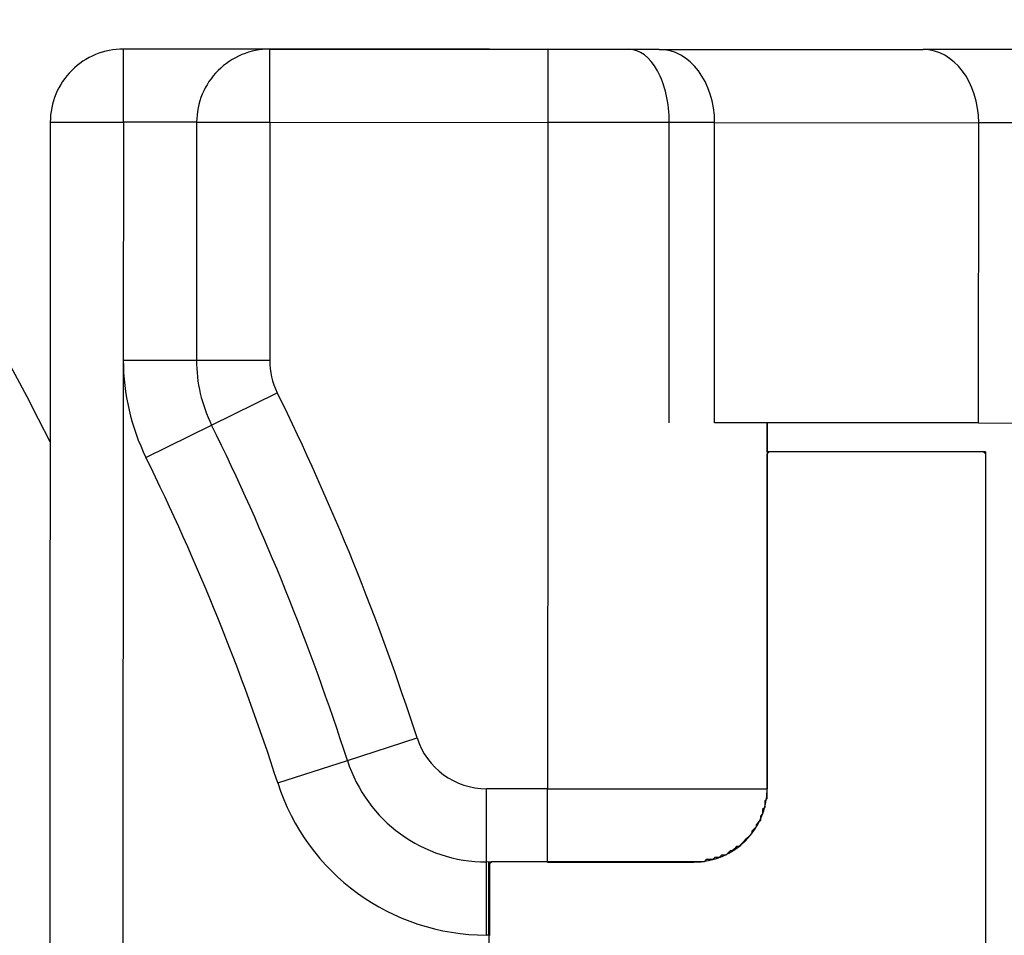
# Model space of a CAD drawing. Extents: x -79 to 1377, y -224 to 429.
# Drawn here: x 492 to 499, y -80 to -73 of the extents above; entities that cross this region are included whole.
import ezdxf

# ---------------------------------------------------------------- set-up
doc = ezdxf.new("R2010")
doc.units = 0
doc.layers.add('Hawa6', color=3, linetype='CONTINUOUS')

msp = doc.modelspace()

# ---------------------------------------------------------------- linework, layer by layer
at = {"layer": 'Hawa6', "color": 3, "ltscale": 0.0125}
for p, q in [((493.1435, -74.006), (493.1438, -73.506)), ((494.1435, -74.0067), (494.1438, -73.5067)), ((496.0438, -73.5079), (496.0435, -74.0079)), ((492.6435, -74.0057), (493.1435, -74.006)), ((493.6435, -74.0063), (493.1435, -74.006)), ((493.6435, -74.0063), (494.1435, -74.0067)), ((493.1424, -75.6309), (493.6424, -75.6312)), ((493.6424, -75.6312), (494.1424, -75.6315)), ((493.7455, -76.074), (494.1939, -75.8529)), ((493.297, -76.2951), (493.7455, -76.074)), ((494.6731, -78.3643), (495.149, -78.211)), ((494.1972, -78.5176), (494.6731, -78.3643)), ((495.6242, -79.0576), (495.6246, -78.5576)), ((496.0402, -79.0579), (496.0405, -78.5579)), ((495.6239, -79.5576), (495.6242, -79.0576)), ((495.6398, -79.5576), (495.6402, -79.0576))]:
    msp.add_line(p, q, dxfattribs=at)
at = {"layer": 'Hawa6', "color": 3, "ltscale": 0.025}
for p, q in [((494.1438, -73.5067), (493.1438, -73.506)), ((496.0402, -79.0579), (497.0402, -79.0586))]:
    msp.add_line(p, q, dxfattribs=at)
at = {"layer": 'Hawa6', "color": 3, "ltscale": 0.0475}
for p, q in [((494.1438, -73.5067), (496.0438, -73.5079)), ((494.1435, -74.0067), (496.0435, -74.0079))]:
    msp.add_line(p, q, dxfattribs=at)
at = {"layer": 'Hawa6', "color": 3, "ltscale": 0.0375}
for p, q in [((495.6438, -73.5076), (494.1438, -73.5067)), ((496.0405, -78.5579), (497.5405, -78.5589))]:
    msp.add_line(p, q, dxfattribs=at)
at = {"layer": 'Hawa6', "color": 3, "ltscale": 0.187711}
msp.add_line((495.6438, -73.5076), (503.1522, -73.5126), dxfattribs=at)
at = {"layer": 'Hawa6', "color": 3, "ltscale": 0.013819}
msp.add_line((496.5966, -73.5083), (496.0438, -73.5079), dxfattribs=at)
at = {"layer": 'Hawa6', "color": 3, "ltscale": 0.005161}
msp.add_line((496.803, -73.5084), (496.5966, -73.5083), dxfattribs=at)
at = {"layer": 'Hawa6', "color": 3, "ltscale": 0.0451}
for p, q in [((496.803, -73.5084), (498.607, -73.5096)), ((497.1823, -74.0087), (498.9863, -74.0098)), ((498.9849, -76.0598), (497.1809, -76.0587))]:
    msp.add_line(p, q, dxfattribs=at)
at = {"layer": 'Hawa6', "color": 3, "ltscale": 0.07592}
msp.add_line((501.6438, -73.5116), (498.607, -73.5096), dxfattribs=at)
at = {"layer": 'Hawa6', "color": 3, "ltscale": 0.47094}
msp.add_line((492.6435, -74.0057), (492.6311, -92.8433), dxfattribs=at)
at = {"layer": 'Hawa6', "color": 3, "ltscale": 0.040622}
for p, q in [((493.1435, -74.006), (493.1424, -75.6309)), ((493.6435, -74.0063), (493.6424, -75.6312)), ((494.1435, -74.0067), (494.1424, -75.6315))]:
    msp.add_line(p, q, dxfattribs=at)
at = {"layer": 'Hawa6', "color": 3, "ltscale": 0.05125}
for p, q in [((496.0435, -74.0079), (496.0421, -76.0579)), ((496.8713, -76.0585), (496.8726, -74.0085)), ((497.1809, -76.0587), (497.1823, -74.0087)), ((498.9849, -76.0598), (498.9863, -74.0098))]:
    msp.add_line(p, q, dxfattribs=at)
at = {"layer": 'Hawa6', "color": 3, "ltscale": 0.020729}
msp.add_line((496.8726, -74.0085), (496.0435, -74.0079), dxfattribs=at)
at = {"layer": 'Hawa6', "color": 3, "ltscale": 0.007741}
msp.add_line((497.1823, -74.0087), (496.8726, -74.0085), dxfattribs=at)
at = {"layer": 'Hawa6', "color": 3, "ltscale": 0.06643}
for p, q in [((501.6435, -74.0116), (498.9863, -74.0098)), ((498.9849, -76.0598), (501.6421, -76.0616))]:
    msp.add_line(p, q, dxfattribs=at)
at = {"layer": 'Hawa6', "color": 3, "ltscale": 0.430318}
msp.add_line((493.1424, -75.6309), (493.1311, -92.8436), dxfattribs=at)
at = {"layer": 'Hawa6', "color": 3, "ltscale": 0.0625}
for p, q in [((496.0421, -76.0579), (496.0405, -78.5579)), ((497.5421, -76.0589), (497.5405, -78.5589))]:
    msp.add_line(p, q, dxfattribs=at)
at = {"layer": 'Hawa6', "color": 3, "ltscale": 0.004969}
msp.add_line((497.542, -76.2576), (497.5421, -76.0589), dxfattribs=at)
at = {"layer": 'Hawa6', "color": 3, "ltscale": 0.000523}
for p, q in [((497.5541, -76.2569), (497.5393, -76.2717)), ((499.0341, -76.2717), (499.0193, -76.2569)), ((497.5245, -78.6856), (497.5097, -78.7004)), ((497.5097, -78.73), (497.4949, -78.7448)), ((497.4505, -78.8337), (497.4357, -78.8484)), ((497.4801, -78.7892), (497.4653, -78.804)), ((497.4209, -78.8781), (497.4061, -78.8929)), ((497.3173, -78.967), (497.3025, -78.9817)), ((497.3617, -78.9373), (497.3469, -78.9521)), ((497.3765, -78.9225), (497.3617, -78.9373)), ((497.1249, -79.0409), (497.1101, -79.0557)), ((497.2285, -79.0114), (497.2137, -79.0262)), ((497.2877, -78.9817), (497.2729, -78.9965))]:
    msp.add_line(p, q, dxfattribs=at)
at = {"layer": 'Hawa6', "color": 3, "ltscale": 0.000369}
for p, q in [((497.5393, -76.2717), (497.5393, -76.2864)), ((499.0341, -76.2864), (499.0341, -76.2717)), ((497.5393, -76.3013), (497.5393, -76.3161)), ((497.5393, -76.3161), (497.5393, -76.3309)), ((497.5393, -76.3458), (497.5393, -76.3605)), ((499.0341, -76.3161), (499.0341, -76.3013)), ((499.0341, -76.3309), (499.0341, -76.3161)), ((499.0341, -76.3605), (499.0341, -76.3458)), ((497.5393, -76.3605), (497.5393, -76.3753)), ((497.5393, -76.3902), (497.5393, -76.405)), ((497.5393, -76.405), (497.5393, -76.4197)), ((499.0341, -76.3753), (499.0341, -76.3605)), ((499.0341, -76.405), (499.0341, -76.3902)), ((499.0341, -76.4197), (499.0341, -76.405)), ((497.5393, -76.4346), (497.5393, -76.4494)), ((497.5393, -76.4494), (497.5393, -76.4642)), ((497.5393, -76.4791), (497.5393, -76.4938)), ((499.0341, -76.4494), (499.0341, -76.4346)), ((499.0341, -76.4642), (499.0341, -76.4494)), ((499.0341, -76.4938), (499.0341, -76.4791)), ((497.5393, -76.4938), (497.5393, -76.5086)), ((497.5393, -76.5086), (497.5393, -76.5234)), ((497.5393, -76.5383), (497.5393, -76.553)), ((499.0341, -76.5086), (499.0341, -76.4938)), ((499.0341, -76.5234), (499.0341, -76.5086)), ((499.0341, -76.553), (499.0341, -76.5383)), ((497.5393, -76.553), (497.5393, -76.5678)), ((497.5393, -76.5827), (497.5393, -76.5975)), ((497.5393, -76.5975), (497.5393, -76.6122)), ((499.0341, -76.5678), (499.0341, -76.553)), ((499.0341, -76.5975), (499.0341, -76.5827)), ((499.0341, -76.6122), (499.0341, -76.5975)), ((497.5393, -76.6271), (497.5393, -76.6419)), ((497.5393, -76.6419), (497.5393, -76.6567)), ((497.5393, -76.6716), (497.5393, -76.6863)), ((497.5393, -76.6863), (497.5393, -76.7011)), ((499.0341, -76.6419), (499.0341, -76.6271)), ((499.0341, -76.6567), (499.0341, -76.6419)), ((499.0341, -76.6863), (499.0341, -76.6716)), ((499.0341, -76.7011), (499.0341, -76.6863)), ((497.5393, -76.716), (497.5393, -76.7308)), ((497.5393, -76.7308), (497.5393, -76.7455)), ((499.0341, -76.7308), (499.0341, -76.716)), ((499.0341, -76.7455), (499.0341, -76.7308)), ((497.5393, -76.7604), (497.5393, -76.7752)), ((497.5393, -76.7752), (497.5393, -76.79)), ((497.5393, -76.79), (497.5393, -76.8047)), ((497.5393, -76.8196), (497.5393, -76.8344)), ((499.0341, -76.7752), (499.0341, -76.7604)), ((499.0341, -76.79), (499.0341, -76.7752)), ((499.0341, -76.8047), (499.0341, -76.79)), ((499.0341, -76.8344), (499.0341, -76.8196)), ((497.5393, -76.8344), (497.5393, -76.8492)), ((497.5393, -76.8641), (497.5393, -76.8788)), ((497.5393, -76.8788), (497.5393, -76.8936)), ((499.0341, -76.8492), (499.0341, -76.8344)), ((499.0341, -76.8788), (499.0341, -76.8641)), ((499.0341, -76.8936), (499.0341, -76.8788)), ((497.5393, -76.9085), (497.5393, -76.9233)), ((497.5393, -76.9233), (497.5393, -76.938)), ((497.5393, -76.9529), (497.5393, -76.9677)), ((499.0341, -76.9233), (499.0341, -76.9085)), ((499.0341, -76.938), (499.0341, -76.9233)), ((499.0341, -76.9677), (499.0341, -76.9529)), ((497.5393, -76.9677), (497.5393, -76.9825)), ((497.5393, -76.9974), (497.5393, -77.0121)), ((497.5393, -77.0121), (497.5393, -77.0269)), ((499.0341, -76.9825), (499.0341, -76.9677)), ((499.0341, -77.0121), (499.0341, -76.9974)), ((499.0341, -77.0269), (499.0341, -77.0121)), ((497.5393, -77.0418), (497.5393, -77.0566)), ((497.5393, -77.0566), (497.5393, -77.0713)), ((497.5393, -77.0713), (497.5393, -77.0861)), ((499.0341, -77.0566), (499.0341, -77.0418)), ((499.0341, -77.0713), (499.0341, -77.0566)), ((499.0341, -77.0861), (499.0341, -77.0713)), ((497.5393, -77.101), (497.5393, -77.1158)), ((497.5393, -77.1158), (497.5393, -77.1305)), ((497.5393, -77.1454), (497.5393, -77.1602)), ((499.0341, -77.1158), (499.0341, -77.101)), ((499.0341, -77.1305), (499.0341, -77.1158)), ((499.0341, -77.1602), (499.0341, -77.1454)), ((497.5393, -77.1602), (497.5393, -77.175)), ((497.5393, -77.1899), (497.5393, -77.2046)), ((497.5393, -77.2046), (497.5393, -77.2194)), ((499.0341, -77.175), (499.0341, -77.1602)), ((499.0341, -77.2046), (499.0341, -77.1899)), ((499.0341, -77.2194), (499.0341, -77.2046)), ((497.5393, -77.2343), (497.5393, -77.2491)), ((497.5393, -77.2491), (497.5393, -77.2638)), ((497.5393, -77.2787), (497.5393, -77.2935)), ((499.0341, -77.2491), (499.0341, -77.2343)), ((499.0341, -77.2638), (499.0341, -77.2491)), ((499.0341, -77.2935), (499.0341, -77.2787)), ((497.5393, -77.2935), (497.5393, -77.3083)), ((497.5393, -77.3232), (497.5393, -77.3379)), ((497.5393, -77.3379), (497.5393, -77.3527)), ((497.5393, -77.3527), (497.5393, -77.3675)), ((499.0341, -77.3083), (499.0341, -77.2935)), ((499.0341, -77.3379), (499.0341, -77.3232)), ((499.0341, -77.3527), (499.0341, -77.3379)), ((499.0341, -77.3675), (499.0341, -77.3527)), ((497.5393, -77.3824), (497.5393, -77.3971)), ((497.5393, -77.3971), (497.5393, -77.4119)), ((497.5393, -77.4268), (497.5393, -77.4416)), ((499.0341, -77.3971), (499.0341, -77.3824)), ((499.0341, -77.4119), (499.0341, -77.3971)), ((499.0341, -77.4416), (499.0341, -77.4268)), ((497.5393, -77.4416), (497.5393, -77.4563)), ((497.5393, -77.4712), (497.5393, -77.486)), ((497.5393, -77.486), (497.5393, -77.5008)), ((499.0341, -77.4563), (499.0341, -77.4416)), ((499.0341, -77.486), (499.0341, -77.4712)), ((499.0341, -77.5008), (499.0341, -77.486)), ((497.5393, -77.5157), (497.5393, -77.5304)), ((497.5393, -77.5304), (497.5393, -77.5452)), ((497.5393, -77.5601), (497.5393, -77.5749)), ((499.0341, -77.5304), (499.0341, -77.5157)), ((499.0341, -77.5452), (499.0341, -77.5304)), ((499.0341, -77.5749), (499.0341, -77.5601)), ((497.5393, -77.5749), (497.5393, -77.5896)), ((497.5393, -77.6045), (497.5393, -77.6193)), ((497.5393, -77.6193), (497.5393, -77.6341)), ((499.0341, -77.5896), (499.0341, -77.5749)), ((499.0341, -77.6193), (499.0341, -77.6045)), ((499.0341, -77.6341), (499.0341, -77.6193)), ((497.5393, -77.6341), (497.5393, -77.6489)), ((497.5393, -77.6637), (497.5393, -77.6785)), ((497.5393, -77.6785), (497.5393, -77.6933)), ((499.0341, -77.6489), (499.0341, -77.6341)), ((499.0341, -77.6785), (499.0341, -77.6637)), ((499.0341, -77.6933), (499.0341, -77.6785)), ((497.5393, -77.7082), (497.5393, -77.723)), ((497.5393, -77.723), (497.5393, -77.7377)), ((497.5393, -77.7526), (497.5393, -77.7674)), ((499.0341, -77.723), (499.0341, -77.7082)), ((499.0341, -77.7377), (499.0341, -77.723)), ((499.0341, -77.7674), (499.0341, -77.7526)), ((497.5393, -77.7674), (497.5393, -77.7822)), ((497.5393, -77.797), (497.5393, -77.8118)), ((497.5393, -77.8118), (497.5393, -77.8266)), ((499.0341, -77.7822), (499.0341, -77.7674)), ((499.0341, -77.8118), (499.0341, -77.797)), ((499.0341, -77.8266), (499.0341, -77.8118)), ((497.5393, -77.8415), (497.5393, -77.8563)), ((497.5393, -77.8563), (497.5393, -77.871)), ((497.5393, -77.8859), (497.5393, -77.9007)), ((499.0341, -77.8563), (499.0341, -77.8415)), ((499.0341, -77.871), (499.0341, -77.8563)), ((499.0341, -77.9007), (499.0341, -77.8859)), ((497.5393, -77.9007), (497.5393, -77.9155)), ((497.5393, -77.9155), (497.5393, -77.9302)), ((497.5393, -77.9451), (497.5393, -77.9599)), ((497.5393, -77.9599), (497.5393, -77.9747)), ((499.0341, -77.9155), (499.0341, -77.9007)), ((499.0341, -77.9302), (499.0341, -77.9155)), ((499.0341, -77.9599), (499.0341, -77.9451)), ((499.0341, -77.9747), (499.0341, -77.9599)), ((497.5393, -77.9896), (497.5393, -78.0043)), ((497.5393, -78.0043), (497.5393, -78.0191)), ((499.0341, -78.0043), (499.0341, -77.9896)), ((499.0341, -78.0191), (499.0341, -78.0043)), ((497.5393, -78.034), (497.5393, -78.0488)), ((497.5393, -78.0488), (497.5393, -78.0635)), ((497.5393, -78.0784), (497.5393, -78.0932)), ((497.5393, -78.0932), (497.5393, -78.108)), ((499.0341, -78.0488), (499.0341, -78.034)), ((499.0341, -78.0635), (499.0341, -78.0488)), ((499.0341, -78.0932), (499.0341, -78.0784)), ((499.0341, -78.108), (499.0341, -78.0932)), ((497.5393, -78.1229), (497.5393, -78.1376)), ((497.5393, -78.1376), (497.5393, -78.1524)), ((499.0341, -78.1376), (499.0341, -78.1229)), ((499.0341, -78.1524), (499.0341, -78.1376)), ((497.5393, -78.1673), (497.5393, -78.1821)), ((497.5393, -78.1821), (497.5393, -78.1968)), ((497.5393, -78.1968), (497.5393, -78.2116)), ((497.5393, -78.2265), (497.5393, -78.2413)), ((499.0341, -78.1821), (499.0341, -78.1673)), ((499.0341, -78.1968), (499.0341, -78.1821)), ((499.0341, -78.2116), (499.0341, -78.1968)), ((499.0341, -78.2413), (499.0341, -78.2265)), ((497.5393, -78.2413), (497.5393, -78.256)), ((497.5393, -78.2709), (497.5393, -78.2857)), ((497.5393, -78.2857), (497.5393, -78.3005)), ((499.0341, -78.256), (499.0341, -78.2413)), ((499.0341, -78.2857), (499.0341, -78.2709)), ((499.0341, -78.3005), (499.0341, -78.2857)), ((497.5393, -78.3154), (497.5393, -78.3301)), ((497.5393, -78.3301), (497.5393, -78.3449)), ((497.5393, -78.3598), (497.5393, -78.3746)), ((499.0341, -78.3301), (499.0341, -78.3154)), ((499.0341, -78.3449), (499.0341, -78.3301)), ((499.0341, -78.3746), (499.0341, -78.3598)), ((497.5393, -78.3746), (497.5393, -78.3893)), ((497.5393, -78.4042), (497.5393, -78.419)), ((497.5393, -78.419), (497.5393, -78.4338)), ((499.0341, -78.3893), (499.0341, -78.3746)), ((499.0341, -78.419), (499.0341, -78.4042)), ((499.0341, -78.4338), (499.0341, -78.419)), ((497.5393, -78.4487), (497.5393, -78.4634)), ((497.5393, -78.4634), (497.5393, -78.4782)), ((497.5393, -78.4782), (497.5393, -78.493)), ((499.0341, -78.4634), (499.0341, -78.4487)), ((499.0341, -78.4782), (499.0341, -78.4634)), ((499.0341, -78.493), (499.0341, -78.4782)), ((497.5393, -78.5079), (497.5393, -78.5226)), ((497.5393, -78.5226), (497.5393, -78.5374)), ((497.5393, -78.5523), (497.5393, -78.5671)), ((497.5393, -78.5671), (497.5393, -78.5818)), ((499.0341, -78.5226), (499.0341, -78.5079)), ((499.0341, -78.5374), (499.0341, -78.5226)), ((499.0341, -78.5671), (499.0341, -78.5523)), ((499.0341, -78.5818), (499.0341, -78.5671)), ((497.5393, -78.5967), (497.5393, -78.6115)), ((497.5393, -78.6115), (497.5393, -78.6263)), ((499.0341, -78.6115), (499.0341, -78.5967)), ((499.0341, -78.6263), (499.0341, -78.6115)), ((497.5097, -78.7004), (497.5097, -78.7151)), ((497.5245, -78.6412), (497.5245, -78.6559)), ((497.5245, -78.6559), (497.5245, -78.6707)), ((499.0341, -78.6559), (499.0341, -78.6412)), ((499.0341, -78.6707), (499.0341, -78.6559)), ((499.0341, -78.7004), (499.0341, -78.6856)), ((499.0341, -78.7151), (499.0341, -78.7004)), ((497.4949, -78.7448), (497.4949, -78.7596)), ((497.4949, -78.7596), (497.4949, -78.7743)), ((499.0341, -78.7448), (499.0341, -78.73)), ((499.0341, -78.7596), (499.0341, -78.7448)), ((499.0341, -78.7743), (499.0341, -78.7596)), ((497.4653, -78.804), (497.4653, -78.8188)), ((499.0341, -78.804), (499.0341, -78.7892)), ((499.0341, -78.8188), (499.0341, -78.804)), ((499.0341, -78.8484), (499.0341, -78.8337)), ((497.4357, -78.8484), (497.4357, -78.8632)), ((499.0341, -78.8632), (499.0341, -78.8484)), ((499.0341, -78.8929), (499.0341, -78.8781)), ((499.0341, -78.9076), (499.0341, -78.8929)), ((499.0341, -78.9373), (499.0341, -78.9225)), ((499.0341, -78.9521), (499.0341, -78.9373)), ((499.0341, -78.9817), (499.0341, -78.967)), ((499.0341, -78.9965), (499.0341, -78.9817)), ((499.0341, -79.0262), (499.0341, -79.0114)), ((499.0341, -79.0409), (499.0341, -79.0262)), ((499.0341, -79.0557), (499.0341, -79.0409)), ((495.6449, -79.0706), (495.6449, -79.0854)), ((495.6449, -79.0854), (495.6449, -79.1001)), ((499.0341, -79.0854), (499.0341, -79.0706)), ((499.0341, -79.1001), (499.0341, -79.0854)), ((495.6449, -79.115), (495.6449, -79.1298)), ((495.6449, -79.1298), (495.6449, -79.1446)), ((495.6449, -79.1595), (495.6449, -79.1742)), ((495.6449, -79.1742), (495.6449, -79.189)), ((499.0341, -79.1298), (499.0341, -79.115)), ((499.0341, -79.1446), (499.0341, -79.1298)), ((499.0341, -79.1742), (499.0341, -79.1595)), ((499.0341, -79.189), (499.0341, -79.1742)), ((495.6449, -79.2039), (495.6449, -79.2187)), ((495.6449, -79.2187), (495.6449, -79.2334)), ((499.0341, -79.2187), (499.0341, -79.2039)), ((499.0341, -79.2334), (499.0341, -79.2187)), ((495.6449, -79.2483), (495.6449, -79.2631)), ((495.6449, -79.2631), (495.6449, -79.2779)), ((495.6449, -79.2928), (495.6449, -79.3075)), ((495.6449, -79.3075), (495.6449, -79.3223)), ((499.0341, -79.2631), (499.0341, -79.2483)), ((499.0341, -79.2779), (499.0341, -79.2631)), ((499.0341, -79.3075), (499.0341, -79.2928)), ((499.0341, -79.3223), (499.0341, -79.3075)), ((495.6449, -79.3223), (495.6449, -79.3371)), ((495.6449, -79.352), (495.6449, -79.3667)), ((495.6449, -79.3667), (495.6449, -79.3815)), ((499.0341, -79.3371), (499.0341, -79.3223)), ((499.0341, -79.3667), (499.0341, -79.352)), ((499.0341, -79.3815), (499.0341, -79.3667)), ((495.6449, -79.3964), (495.6449, -79.4112)), ((495.6449, -79.4112), (495.6449, -79.426)), ((495.6449, -79.4408), (495.6449, -79.4556)), ((499.0341, -79.4112), (499.0341, -79.3964)), ((499.0341, -79.426), (499.0341, -79.4112)), ((499.0341, -79.4556), (499.0341, -79.4408)), ((495.6449, -79.4556), (495.6449, -79.4704)), ((495.6449, -79.4853), (495.6449, -79.5)), ((495.6449, -79.5), (495.6449, -79.5148)), ((499.0341, -79.4704), (499.0341, -79.4556)), ((499.0341, -79.5), (499.0341, -79.4853)), ((499.0341, -79.5148), (499.0341, -79.5)), ((495.6449, -79.5297), (495.6449, -79.5445)), ((495.6449, -79.5445), (495.6449, -79.5593)), ((499.0341, -79.5445), (499.0341, -79.5297)), ((499.0341, -79.5593), (499.0341, -79.5445))]:
    msp.add_line(p, q, dxfattribs=at)
at = {"layer": 'Hawa6', "color": 3, "ltscale": 0.037253}
msp.add_line((499.0321, -76.2576), (497.542, -76.2576), dxfattribs=at)
at = {"layer": 'Hawa6', "color": 3, "ltscale": 0.00037}
for p, q in [((497.5689, -76.2569), (497.5541, -76.2569)), ((497.5837, -76.2569), (497.5689, -76.2569)), ((497.5985, -76.2569), (497.5837, -76.2569)), ((497.6133, -76.2569), (497.5985, -76.2569)), ((497.6281, -76.2569), (497.6133, -76.2569)), ((497.6429, -76.2569), (497.6281, -76.2569)), ((497.6577, -76.2569), (497.6429, -76.2569)), ((497.6725, -76.2569), (497.6577, -76.2569)), ((497.6873, -76.2569), (497.6725, -76.2569)), ((497.7021, -76.2569), (497.6873, -76.2569)), ((497.7169, -76.2569), (497.7021, -76.2569)), ((497.7317, -76.2569), (497.7169, -76.2569)), ((497.7465, -76.2569), (497.7317, -76.2569)), ((497.7613, -76.2569), (497.7465, -76.2569)), ((497.7761, -76.2569), (497.7613, -76.2569)), ((497.7909, -76.2569), (497.7761, -76.2569)), ((497.8057, -76.2569), (497.7909, -76.2569)), ((497.8205, -76.2569), (497.8057, -76.2569)), ((497.8353, -76.2569), (497.8205, -76.2569)), ((497.8501, -76.2569), (497.8353, -76.2569)), ((497.8649, -76.2569), (497.8501, -76.2569)), ((497.8797, -76.2569), (497.8649, -76.2569)), ((497.8945, -76.2569), (497.8797, -76.2569)), ((497.9093, -76.2569), (497.8945, -76.2569)), ((497.9241, -76.2569), (497.9093, -76.2569)), ((497.9389, -76.2569), (497.9241, -76.2569)), ((497.9537, -76.2569), (497.9389, -76.2569)), ((497.9685, -76.2569), (497.9537, -76.2569)), ((497.9833, -76.2569), (497.9685, -76.2569)), ((497.9981, -76.2569), (497.9833, -76.2569)), ((498.0129, -76.2569), (497.9981, -76.2569)), ((498.0277, -76.2569), (498.0129, -76.2569)), ((498.0425, -76.2569), (498.0277, -76.2569)), ((498.0573, -76.2569), (498.0425, -76.2569)), ((498.0721, -76.2569), (498.0573, -76.2569)), ((498.0869, -76.2569), (498.0721, -76.2569)), ((498.1017, -76.2569), (498.0869, -76.2569)), ((498.1165, -76.2569), (498.1017, -76.2569)), ((498.1313, -76.2569), (498.1165, -76.2569)), ((498.1461, -76.2569), (498.1313, -76.2569)), ((498.1609, -76.2569), (498.1461, -76.2569)), ((498.1757, -76.2569), (498.1609, -76.2569)), ((498.1905, -76.2569), (498.1757, -76.2569)), ((498.2053, -76.2569), (498.1905, -76.2569)), ((498.2201, -76.2569), (498.2053, -76.2569)), ((498.2349, -76.2569), (498.2201, -76.2569)), ((498.2497, -76.2569), (498.2349, -76.2569)), ((498.2645, -76.2569), (498.2497, -76.2569)), ((498.2793, -76.2569), (498.2645, -76.2569)), ((498.2941, -76.2569), (498.2793, -76.2569)), ((498.3089, -76.2569), (498.2941, -76.2569)), ((498.3237, -76.2569), (498.3089, -76.2569)), ((498.3385, -76.2569), (498.3237, -76.2569)), ((498.3533, -76.2569), (498.3385, -76.2569)), ((498.3681, -76.2569), (498.3533, -76.2569)), ((498.3829, -76.2569), (498.3681, -76.2569)), ((498.3977, -76.2569), (498.3829, -76.2569)), ((498.4125, -76.2569), (498.3977, -76.2569)), ((498.4273, -76.2569), (498.4125, -76.2569)), ((498.4421, -76.2569), (498.4273, -76.2569)), ((498.4569, -76.2569), (498.4421, -76.2569)), ((498.4717, -76.2569), (498.4569, -76.2569)), ((498.4865, -76.2569), (498.4717, -76.2569)), ((498.5013, -76.2569), (498.4865, -76.2569)), ((498.5161, -76.2569), (498.5013, -76.2569)), ((498.5309, -76.2569), (498.5161, -76.2569)), ((498.5457, -76.2569), (498.5309, -76.2569)), ((498.5605, -76.2569), (498.5457, -76.2569)), ((498.5753, -76.2569), (498.5605, -76.2569)), ((498.5901, -76.2569), (498.5753, -76.2569)), ((498.6049, -76.2569), (498.5901, -76.2569)), ((498.6197, -76.2569), (498.6049, -76.2569)), ((498.6345, -76.2569), (498.6197, -76.2569)), ((498.6493, -76.2569), (498.6345, -76.2569)), ((498.6641, -76.2569), (498.6493, -76.2569)), ((498.6789, -76.2569), (498.6641, -76.2569)), ((498.6937, -76.2569), (498.6789, -76.2569)), ((498.7085, -76.2569), (498.6937, -76.2569)), ((498.7233, -76.2569), (498.7085, -76.2569)), ((498.7381, -76.2569), (498.7233, -76.2569)), ((498.7529, -76.2569), (498.7381, -76.2569)), ((498.7677, -76.2569), (498.7529, -76.2569)), ((498.7825, -76.2569), (498.7677, -76.2569)), ((498.7973, -76.2569), (498.7825, -76.2569)), ((498.8121, -76.2569), (498.7973, -76.2569)), ((498.8269, -76.2569), (498.8121, -76.2569)), ((498.8417, -76.2569), (498.8269, -76.2569)), ((498.8565, -76.2569), (498.8417, -76.2569)), ((498.8713, -76.2569), (498.8565, -76.2569)), ((498.8861, -76.2569), (498.8713, -76.2569)), ((498.9009, -76.2569), (498.8861, -76.2569)), ((498.9157, -76.2569), (498.9009, -76.2569)), ((498.9305, -76.2569), (498.9157, -76.2569)), ((498.9453, -76.2569), (498.9305, -76.2569)), ((498.9601, -76.2569), (498.9453, -76.2569)), ((498.9749, -76.2569), (498.9601, -76.2569)), ((498.9897, -76.2569), (498.9749, -76.2569)), ((499.0045, -76.2569), (498.9897, -76.2569)), ((499.0193, -76.2569), (499.0045, -76.2569)), ((497.3469, -78.9521), (497.3321, -78.9521)), ((497.1397, -79.0409), (497.1249, -79.0409)), ((497.1545, -79.0409), (497.1397, -79.0409)), ((497.1693, -79.0409), (497.1545, -79.0409)), ((497.1989, -79.0262), (497.1841, -79.0262)), ((497.2137, -79.0262), (497.1989, -79.0262)), ((497.2433, -79.0114), (497.2285, -79.0114)), ((497.2581, -79.0114), (497.2433, -79.0114)), ((497.3025, -78.9817), (497.2877, -78.9817)), ((495.6745, -79.0557), (495.6597, -79.0557)), ((495.6893, -79.0557), (495.6745, -79.0557)), ((495.7041, -79.0557), (495.6893, -79.0557)), ((495.7189, -79.0557), (495.7041, -79.0557)), ((495.7337, -79.0557), (495.7189, -79.0557)), ((495.7485, -79.0557), (495.7337, -79.0557)), ((495.7633, -79.0557), (495.7485, -79.0557)), ((495.7781, -79.0557), (495.7633, -79.0557)), ((495.7929, -79.0557), (495.7781, -79.0557)), ((495.8077, -79.0557), (495.7929, -79.0557)), ((495.8225, -79.0557), (495.8077, -79.0557)), ((495.8373, -79.0557), (495.8225, -79.0557)), ((495.8521, -79.0557), (495.8373, -79.0557)), ((495.8669, -79.0557), (495.8521, -79.0557)), ((495.8817, -79.0557), (495.8669, -79.0557)), ((495.8965, -79.0557), (495.8817, -79.0557)), ((495.9113, -79.0557), (495.8965, -79.0557)), ((495.9261, -79.0557), (495.9113, -79.0557)), ((495.9409, -79.0557), (495.9261, -79.0557)), ((495.9557, -79.0557), (495.9409, -79.0557)), ((495.9705, -79.0557), (495.9557, -79.0557)), ((495.9853, -79.0557), (495.9705, -79.0557)), ((496.0001, -79.0557), (495.9853, -79.0557)), ((496.0149, -79.0557), (496.0001, -79.0557)), ((496.0297, -79.0557), (496.0149, -79.0557)), ((496.0445, -79.0557), (496.0297, -79.0557)), ((496.0593, -79.0557), (496.0445, -79.0557)), ((496.0741, -79.0557), (496.0593, -79.0557)), ((496.0889, -79.0557), (496.0741, -79.0557)), ((496.1037, -79.0557), (496.0889, -79.0557)), ((496.1185, -79.0557), (496.1037, -79.0557)), ((496.1333, -79.0557), (496.1185, -79.0557)), ((496.1481, -79.0557), (496.1333, -79.0557)), ((496.1629, -79.0557), (496.1481, -79.0557)), ((496.1777, -79.0557), (496.1629, -79.0557)), ((496.1925, -79.0557), (496.1777, -79.0557)), ((496.2073, -79.0557), (496.1925, -79.0557)), ((496.2221, -79.0557), (496.2073, -79.0557)), ((496.2369, -79.0557), (496.2221, -79.0557)), ((496.2517, -79.0557), (496.2369, -79.0557)), ((496.2665, -79.0557), (496.2517, -79.0557)), ((496.2813, -79.0557), (496.2665, -79.0557)), ((496.2961, -79.0557), (496.2813, -79.0557)), ((496.3109, -79.0557), (496.2961, -79.0557)), ((496.3257, -79.0557), (496.3109, -79.0557)), ((496.3405, -79.0557), (496.3257, -79.0557)), ((496.3553, -79.0557), (496.3405, -79.0557)), ((496.3701, -79.0557), (496.3553, -79.0557)), ((496.3849, -79.0557), (496.3701, -79.0557)), ((496.3997, -79.0557), (496.3849, -79.0557)), ((496.4145, -79.0557), (496.3997, -79.0557)), ((496.4293, -79.0557), (496.4145, -79.0557)), ((496.4441, -79.0557), (496.4293, -79.0557)), ((496.4589, -79.0557), (496.4441, -79.0557)), ((496.4737, -79.0557), (496.4589, -79.0557)), ((496.4885, -79.0557), (496.4737, -79.0557)), ((496.5033, -79.0557), (496.4885, -79.0557)), ((496.5181, -79.0557), (496.5033, -79.0557)), ((496.5329, -79.0557), (496.5181, -79.0557)), ((496.5477, -79.0557), (496.5329, -79.0557)), ((496.5625, -79.0557), (496.5477, -79.0557)), ((496.5773, -79.0557), (496.5625, -79.0557)), ((496.5921, -79.0557), (496.5773, -79.0557)), ((496.6069, -79.0557), (496.5921, -79.0557)), ((496.6217, -79.0557), (496.6069, -79.0557)), ((496.6365, -79.0557), (496.6217, -79.0557)), ((496.6513, -79.0557), (496.6365, -79.0557)), ((496.6661, -79.0557), (496.6513, -79.0557)), ((496.6809, -79.0557), (496.6661, -79.0557)), ((496.6957, -79.0557), (496.6809, -79.0557)), ((496.7105, -79.0557), (496.6957, -79.0557)), ((496.7253, -79.0557), (496.7105, -79.0557)), ((496.7401, -79.0557), (496.7253, -79.0557)), ((496.7549, -79.0557), (496.7401, -79.0557)), ((496.7697, -79.0557), (496.7549, -79.0557)), ((496.7845, -79.0557), (496.7697, -79.0557)), ((496.7993, -79.0557), (496.7845, -79.0557)), ((496.8141, -79.0557), (496.7993, -79.0557)), ((496.8289, -79.0557), (496.8141, -79.0557)), ((496.8437, -79.0557), (496.8289, -79.0557)), ((496.8585, -79.0557), (496.8437, -79.0557)), ((496.8733, -79.0557), (496.8585, -79.0557)), ((496.8881, -79.0557), (496.8733, -79.0557)), ((496.9029, -79.0557), (496.8881, -79.0557)), ((496.9177, -79.0557), (496.9029, -79.0557)), ((496.9325, -79.0557), (496.9177, -79.0557)), ((496.9473, -79.0557), (496.9325, -79.0557)), ((496.9621, -79.0557), (496.9473, -79.0557)), ((496.9769, -79.0557), (496.9621, -79.0557)), ((496.9917, -79.0557), (496.9769, -79.0557)), ((497.0065, -79.0557), (496.9917, -79.0557)), ((497.0213, -79.0557), (497.0065, -79.0557)), ((497.0361, -79.0557), (497.0213, -79.0557)), ((497.0509, -79.0557), (497.0361, -79.0557)), ((497.0657, -79.0557), (497.0509, -79.0557)), ((497.0805, -79.0557), (497.0657, -79.0557)), ((497.0953, -79.0557), (497.0805, -79.0557)), ((497.1101, -79.0557), (497.0953, -79.0557))]:
    msp.add_line(p, q, dxfattribs=at)
at = {"layer": 'Hawa6', "color": 3, "ltscale": 0.375}
msp.add_line((499.0321, -76.2576), (499.0321, -91.2576), dxfattribs=at)
at = {"layer": 'Hawa6', "color": 3, "ltscale": 0.000372}
for p, q in [((497.5393, -76.2864), (497.5393, -76.3013)), ((497.5393, -76.3309), (497.5393, -76.3458)), ((499.0341, -76.3013), (499.0341, -76.2864)), ((499.0341, -76.3458), (499.0341, -76.3309)), ((497.5393, -76.3753), (497.5393, -76.3902)), ((499.0341, -76.3902), (499.0341, -76.3753)), ((497.5393, -76.4197), (497.5393, -76.4346)), ((497.5393, -76.4642), (497.5393, -76.4791)), ((499.0341, -76.4346), (499.0341, -76.4197)), ((499.0341, -76.4791), (499.0341, -76.4642)), ((497.5393, -76.5234), (497.5393, -76.5383)), ((499.0341, -76.5383), (499.0341, -76.5234)), ((497.5393, -76.5678), (497.5393, -76.5827)), ((497.5393, -76.6122), (497.5393, -76.6271)), ((499.0341, -76.5827), (499.0341, -76.5678)), ((499.0341, -76.6271), (499.0341, -76.6122)), ((497.5393, -76.6567), (497.5393, -76.6716)), ((499.0341, -76.6716), (499.0341, -76.6567)), ((497.5393, -76.7011), (497.5393, -76.716)), ((497.5393, -76.7455), (497.5393, -76.7604)), ((499.0341, -76.716), (499.0341, -76.7011)), ((499.0341, -76.7604), (499.0341, -76.7455)), ((497.5393, -76.8047), (497.5393, -76.8196)), ((499.0341, -76.8196), (499.0341, -76.8047)), ((497.5393, -76.8492), (497.5393, -76.8641)), ((499.0341, -76.8641), (499.0341, -76.8492)), ((497.5393, -76.8936), (497.5393, -76.9085)), ((497.5393, -76.938), (497.5393, -76.9529)), ((499.0341, -76.9085), (499.0341, -76.8936)), ((499.0341, -76.9529), (499.0341, -76.938)), ((497.5393, -76.9825), (497.5393, -76.9974)), ((499.0341, -76.9974), (499.0341, -76.9825)), ((497.5393, -77.0269), (497.5393, -77.0418)), ((497.5393, -77.0861), (497.5393, -77.101)), ((499.0341, -77.0418), (499.0341, -77.0269)), ((499.0341, -77.101), (499.0341, -77.0861)), ((497.5393, -77.1305), (497.5393, -77.1454)), ((499.0341, -77.1454), (499.0341, -77.1305)), ((497.5393, -77.175), (497.5393, -77.1899)), ((497.5393, -77.2194), (497.5393, -77.2343)), ((499.0341, -77.1899), (499.0341, -77.175)), ((499.0341, -77.2343), (499.0341, -77.2194)), ((497.5393, -77.2638), (497.5393, -77.2787)), ((499.0341, -77.2787), (499.0341, -77.2638)), ((497.5393, -77.3083), (497.5393, -77.3232)), ((499.0341, -77.3232), (499.0341, -77.3083)), ((497.5393, -77.3675), (497.5393, -77.3824)), ((497.5393, -77.4119), (497.5393, -77.4268)), ((499.0341, -77.3824), (499.0341, -77.3675)), ((499.0341, -77.4268), (499.0341, -77.4119)), ((497.5393, -77.4563), (497.5393, -77.4712)), ((499.0341, -77.4712), (499.0341, -77.4563)), ((497.5393, -77.5008), (497.5393, -77.5157)), ((497.5393, -77.5452), (497.5393, -77.5601)), ((499.0341, -77.5157), (499.0341, -77.5008)), ((499.0341, -77.5601), (499.0341, -77.5452)), ((497.5393, -77.5896), (497.5393, -77.6045)), ((499.0341, -77.6045), (499.0341, -77.5896)), ((497.5393, -77.6489), (497.5393, -77.6637)), ((497.5393, -77.6933), (497.5393, -77.7082)), ((499.0341, -77.6637), (499.0341, -77.6489)), ((499.0341, -77.7082), (499.0341, -77.6933)), ((497.5393, -77.7377), (497.5393, -77.7526)), ((499.0341, -77.7526), (499.0341, -77.7377)), ((497.5393, -77.7822), (497.5393, -77.797)), ((497.5393, -77.8266), (497.5393, -77.8415)), ((499.0341, -77.797), (499.0341, -77.7822)), ((499.0341, -77.8415), (499.0341, -77.8266)), ((497.5393, -77.871), (497.5393, -77.8859)), ((499.0341, -77.8859), (499.0341, -77.871)), ((497.5393, -77.9302), (497.5393, -77.9451)), ((499.0341, -77.9451), (499.0341, -77.9302)), ((497.5393, -77.9747), (497.5393, -77.9896)), ((497.5393, -78.0191), (497.5393, -78.034)), ((499.0341, -77.9896), (499.0341, -77.9747)), ((499.0341, -78.034), (499.0341, -78.0191)), ((497.5393, -78.0635), (497.5393, -78.0784)), ((499.0341, -78.0784), (499.0341, -78.0635)), ((497.5393, -78.108), (497.5393, -78.1229)), ((497.5393, -78.1524), (497.5393, -78.1673)), ((499.0341, -78.1229), (499.0341, -78.108)), ((499.0341, -78.1673), (499.0341, -78.1524)), ((497.5393, -78.2116), (497.5393, -78.2265)), ((499.0341, -78.2265), (499.0341, -78.2116)), ((497.5393, -78.256), (497.5393, -78.2709)), ((497.5393, -78.3005), (497.5393, -78.3154)), ((499.0341, -78.2709), (499.0341, -78.256)), ((499.0341, -78.3154), (499.0341, -78.3005)), ((497.5393, -78.3449), (497.5393, -78.3598)), ((499.0341, -78.3598), (499.0341, -78.3449)), ((497.5393, -78.3893), (497.5393, -78.4042)), ((497.5393, -78.4338), (497.5393, -78.4487)), ((499.0341, -78.4042), (499.0341, -78.3893)), ((499.0341, -78.4487), (499.0341, -78.4338)), ((497.5393, -78.493), (497.5393, -78.5079)), ((499.0341, -78.5079), (499.0341, -78.493)), ((497.5393, -78.5374), (497.5393, -78.5523)), ((499.0341, -78.5523), (499.0341, -78.5374)), ((497.5393, -78.5818), (497.5393, -78.5967)), ((499.0341, -78.5967), (499.0341, -78.5818)), ((499.0341, -78.6412), (499.0341, -78.6263)), ((497.5245, -78.6707), (497.5245, -78.6856)), ((499.0341, -78.6856), (499.0341, -78.6707)), ((497.5097, -78.7151), (497.5097, -78.73)), ((499.0341, -78.73), (499.0341, -78.7151)), ((499.0341, -78.7892), (499.0341, -78.7743)), ((499.0341, -78.8337), (499.0341, -78.8188)), ((499.0341, -78.8781), (499.0341, -78.8632)), ((499.0341, -78.9225), (499.0341, -78.9076)), ((499.0341, -78.967), (499.0341, -78.9521)), ((499.0341, -79.0114), (499.0341, -78.9965)), ((495.6449, -79.1001), (495.6449, -79.115)), ((499.0341, -79.0706), (499.0341, -79.0557)), ((499.0341, -79.115), (499.0341, -79.1001)), ((495.6449, -79.1446), (495.6449, -79.1595)), ((499.0341, -79.1595), (499.0341, -79.1446)), ((495.6449, -79.189), (495.6449, -79.2039)), ((495.6449, -79.2334), (495.6449, -79.2483)), ((499.0341, -79.2039), (499.0341, -79.189)), ((499.0341, -79.2483), (499.0341, -79.2334)), ((495.6449, -79.2779), (495.6449, -79.2928)), ((499.0341, -79.2928), (499.0341, -79.2779)), ((495.6449, -79.3371), (495.6449, -79.352)), ((499.0341, -79.352), (499.0341, -79.3371)), ((495.6449, -79.3815), (495.6449, -79.3964)), ((495.6449, -79.426), (495.6449, -79.4408)), ((499.0341, -79.3964), (499.0341, -79.3815)), ((499.0341, -79.4408), (499.0341, -79.426)), ((495.6449, -79.4704), (495.6449, -79.4853)), ((499.0341, -79.4853), (499.0341, -79.4704)), ((495.6449, -79.5148), (495.6449, -79.5297)), ((499.0341, -79.5297), (499.0341, -79.5148))]:
    msp.add_line(p, q, dxfattribs=at)
at = {"layer": 'Hawa6', "color": 3, "ltscale": 0.010398}
for p, q in [((496.0405, -78.5579), (495.6246, -78.5576)), ((496.0402, -79.0579), (495.6242, -79.0576))]:
    msp.add_line(p, q, dxfattribs=at)
at = {"layer": 'Hawa6', "color": 3, "ltscale": 0.000525}
for p, q in [((497.5393, -78.6263), (497.5245, -78.6412)), ((497.4653, -78.8188), (497.4505, -78.8337)), ((497.4949, -78.7743), (497.4801, -78.7892)), ((497.4357, -78.8632), (497.4209, -78.8781)), ((497.3321, -78.9521), (497.3173, -78.967)), ((497.3913, -78.9076), (497.3765, -78.9225)), ((497.2729, -78.9965), (497.2581, -79.0114)), ((495.6597, -79.0557), (495.6449, -79.0706))]:
    msp.add_line(p, q, dxfattribs=at)
at = {"layer": 'Hawa6', "color": 3, "ltscale": 0.000522}
for p, q in [((497.4061, -78.8929), (497.3913, -78.9076)), ((497.1841, -79.0262), (497.1693, -79.0409))]:
    msp.add_line(p, q, dxfattribs=at)
at = {"layer": 'Hawa6', "color": 3, "ltscale": 0.000398}
msp.add_line((495.6398, -79.5576), (495.6239, -79.5576), dxfattribs=at)
at = {"layer": 'Hawa6', "color": 3, "ltscale": 0.296888}
msp.add_line((495.6398, -79.5576), (495.632, -91.4331), dxfattribs=at)
at = {"layer": 'Hawa6', "color": 3}
for centre, radius, start, end in [((477.5321, -83.7576), 16.9, 26.60983, 316.44046), ((493.1435, -74.006), 0.5, 89.9623, 179.9623), ((494.1435, -74.0067), 0.5, 89.9623, 179.9623), ((494.6424, -75.6319), 1.5, 179.9623, 206.2414), ((494.6424, -75.6319), 1, 179.9623, 206.24139), ((494.6424, -75.6319), 0.5, 179.9623, 206.24145), ((478.5872, -83.5464), 17.4, 17.85664, 26.24139), ((478.5872, -83.5464), 16.9, 17.85664, 26.24139), ((478.5872, -83.5464), 16.4, 17.85664, 26.24139), ((495.6249, -78.0576), 0.5, 197.85664, 269.9623), ((495.6249, -78.0576), 1, 197.85664, 269.9623), ((495.6249, -78.0576), 1.5, 197.85664, 269.9623), ((497.0405, -78.5586), 0.5, 269.9623, 359.9623)]:
    msp.add_arc(centre, radius, start, end, dxfattribs=at)
for centre, major_axis, ratio, start_param, end_param in [((496.5962, -74.0082), (-0.0003, -0.5), 0.552771, 1.570796, 3.141593), ((496.8027, -74.0084), (0.0003, 0.5), 0.759199, 4.712389, 6.283185), ((498.6067, -74.0096), (0.0003, 0.5), 0.759199, 4.712389, 6.283185)]:
    msp.add_ellipse(centre, major_axis=major_axis, ratio=ratio, start_param=start_param, end_param=end_param, dxfattribs=at)

doc.saveas('drawing.dxf')
